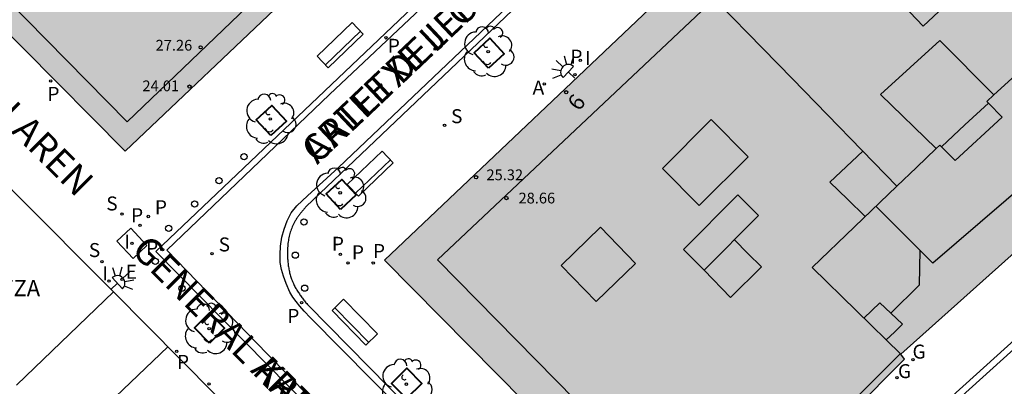
# Model space of a CAD drawing. Units: metres. Extents: x 583093 to 583445, y 4797289 to 4797541.
# Drawn here: x 583275 to 583321, y 4797320 to 4797337 of the extents above; entities that cross this region are included whole.
import ezdxf
from ezdxf.enums import TextEntityAlignment as Align

# ---------------------------------------------------------------- set-up
doc = ezdxf.new("R2010")
doc.units = ezdxf.units.M
for name, color, linetype in [('060108', 9, 'Continuous'), ('060113', 4, 'Continuous'), ('070105', 6, 'Continuous'), ('080106', 1, 'Continuous'), ('080109', 9, 'Continuous'), ('080110', 9, 'Continuous'), ('080119', 7, 'Continuous'), ('080201', 9, 'Continuous'), ('080202', 9, 'Continuous'), ('080303', 9, 'Continuous'), ('080306', 9, 'Continuous'), ('080308', 9, 'Continuous'), ('080311', 9, 'Continuous'), ('080312', 8, 'Continuous'), ('090202', 1, 'Continuous'), ('100101', 9, 'Continuous'), ('100202', 3, 'Continuous'), ('200205', 4, 'Continuous'), ('200305', 4, 'Continuous'), ('210201', 9, 'Continuous'), ('210203', 4, 'Continuous'), ('210204', 9, 'Continuous'), ('210205', 4, 'Continuous'), ('210301', 9, 'Continuous'), ('210303', 4, 'Continuous'), ('210304', 9, 'Continuous'), ('210305', 4, 'Continuous'), ('220207', 9, 'Continuous'), ('220307', 9, 'Continuous'), ('230204', 9, 'Continuous'), ('230304', 9, 'Continuous'), ('250204', 9, 'Continuous'), ('260202', 9, 'Continuous'), ('270104', 9, 'Continuous'), ('270204', 9, 'Continuous'), ('270304', 9, 'Continuous'), ('990501', 21, 'Continuous'), ('990507', 41, 'Continuous')]:
    doc.layers.add(name, color=color, linetype=linetype)
doc.layers.add('080111', color=7, linetype='Continuous', lineweight=30)
doc.layers.add('080117', color=7, linetype='Continuous', lineweight=20)
doc.styles.add('ARIAL', font='ARIAL.TTF', dxfattribs={"height": 1})
doc.styles.add('ARIALI', font='ARIALI.TTF', dxfattribs={"height": 1})
doc.styles.add('ROMANS', font='romans__.ttf', dxfattribs={"height": 1})
doc.styles.get("Standard").update_dxf_attribs({"font": 'txt.shx'})

# ---------------------------------------------------------------- blocks, each defined once
blk = doc.blocks.new('REIND')
blk.add_circle((0, 0), 0.055)
blk = doc.blocks.new('PLUVI3')
blk.add_circle((0, 0), 0.055)
blk = doc.blocks.new('ABAS')
blk.add_circle((0, 0), 0.055)
blk = doc.blocks.new('REGAS')
blk.add_circle((0, 0), 0.055)
blk = doc.blocks.new('REGALU')
blk.add_circle((0, 0), 0.055)
blk = doc.blocks.new('PLUVI2')
blk.add_circle((0, 0), 0.055)
blk = doc.blocks.new('PUNTO')
blk.add_circle((0, 0), 0.075)
blk = doc.blocks.new('SANEA')
blk.add_circle((0, 0), 0.055)
blk = doc.blocks.new('BloquePortal')
blk.add_circle((0, 0), 0.075)
at = {"flags": 5}
blk.add_attdef('INDICE', text='', height=0.75, dxfattribs=at).set_placement((0, 0), align=Align.MIDDLE_CENTER)
blk = doc.blocks.new('ARBOL')
blk.add_circle((0, 0), 0.0587)
for centre, radius, start, end in [((-0.28, 0.855), 0.3, 359.2878, 173.6078), ((0.097, 0.97), 0.21, 23.1565, 160.4665), ((0.438, 0.881), 0.24, 301.578, 139.328), ((-0.564, 0.381), 0.532, 92.28, 254.58), ((0.656, 0.288), 0.443, 319.8556, 114.7656), ((-0.091, 0.321), 0.12, 119.14, 310.56), ((0.819, -0.249), 0.383, 235.5275, 62.0275), ((-0.556, -0.339), 0.555, 142.64, 266.54), ((-0.039, -0.384), 0.21, 189.64, 323.88), ((0.299, -0.624), 0.532, 224.67, 0.24), ((-0.301, -0.676), 0.45, 213.78, 295.32)]:
    blk.add_arc(centre, radius, start, end)
blk = doc.blocks.new('HUEPIV')
blk.add_circle((0, 0), 0.145)
blk = doc.blocks.new('PLUVI1')
blk.add_circle((0, 0), 0.055)
blk = doc.blocks.new('FAREDE')
at = {"linetype": 'Continuous'}
for p, q in [((0.75, 0.7), (0.57, 0.322)), ((0.415, 0), (0, 0)), ((0.415, 0.36), (0.415, -0.351)), ((1.07, 0.411), (0.715, 0.19)), ((0.738, -0.699), (0.56, -0.32)), ((1.062, -0.416), (0.709, -0.191)), ((1.187, -0.005), (0.768, -0.001))]:
    blk.add_line(p, q, dxfattribs=at)
blk.add_arc((0.413, 0.004), 0.355, 270.4282, 89.5718, dxfattribs=at)
blk = doc.blocks.new('BANCO')
blk.add_line((1.125, 0.1875), (-1.125, 0.1875))
blk.add_lwpolyline([(1.125, 0.75), (1.125, 0), (-1.125, 0), (-1.125, 0.75)], close=True)

msp = doc.modelspace()

# ---------------------------------------------------------------- hatches: boundary and pattern name
at = {"layer": '990501'}
for points in [[(583279.126, 4797346.065), (583280.509, 4797344.708), (583281.892, 4797343.35), (583284.793, 4797340.503), (583287.694, 4797337.656), (583280.134, 4797330.472), (583265.94, 4797344.809), (583265.892, 4797347.662), (583271.772, 4797353.281), (583275.449, 4797349.673)], [(583316.034, 4797328.854), (583311.178, 4797333.834), (583306.323, 4797338.813), (583316.844, 4797348.808), (583317.714, 4797349.635), (583327.609, 4797339.517), (583324.077, 4797336.308), (583320.545, 4797333.099), (583318.03, 4797335.622), (583315.274, 4797333.11), (583317.857, 4797330.596), (583316.946, 4797329.726)], [(583327.609, 4797339.517), (583329.874, 4797337.202), (583329.692, 4797333.1), (583316.209, 4797321.048), (583314.146, 4797323.062), (583312.082, 4797325.075), (583316.034, 4797328.854), (583316.946, 4797329.726), (583317.857, 4797330.596), (583318.022, 4797330.754), (583318.1, 4797330.677), (583318.746, 4797330.042), (583320.922, 4797332.054), (583320.285, 4797332.716), (583320.21, 4797332.794), (583320.545, 4797333.099), (583324.077, 4797336.308)], [(583320.285, 4797332.716), (583319.192, 4797331.697), (583318.1, 4797330.677), (583318.746, 4797330.042), (583320.922, 4797332.054)]]:
    msp.add_hatch(color=256, dxfattribs=at).paths.add_polyline_path(points)
h = msp.add_hatch(color=256, dxfattribs=at)
h.paths.add_polyline_path([(583316.034, 4797328.854), (583311.178, 4797333.834), (583306.323, 4797338.813), (583292.209, 4797325.407), (583306.538, 4797310.904), (583316.388, 4797320.813), (583316.209, 4797321.048), (583314.146, 4797323.062), (583312.082, 4797325.075)])
h.paths.add_polyline_path([(583303.871, 4797325.264), (583302.051, 4797323.487), (583300.419, 4797325.166), (583302.239, 4797326.943)], flags=0)
h.paths.add_polyline_path([(583306.841, 4797327.954), (583305.123, 4797329.679), (583307.4, 4797331.948), (583309.118, 4797330.223)], flags=0)
at = {"layer": '990507'}
for points in [[(583320.545, 4797333.099), (583318.03, 4797335.622), (583315.274, 4797333.11), (583317.857, 4797330.596), (583318.022, 4797330.754), (583318.1, 4797330.677), (583319.192, 4797331.697), (583320.285, 4797332.716), (583320.21, 4797332.794)], [(583306.841, 4797327.954), (583305.123, 4797329.679), (583307.4, 4797331.948), (583309.118, 4797330.223)], [(583303.871, 4797325.264), (583302.051, 4797323.487), (583300.419, 4797325.166), (583302.239, 4797326.943)]]:
    msp.add_hatch(color=256, dxfattribs=at).paths.add_polyline_path(points)

# ---------------------------------------------------------------- linework, layer by layer
at = {"layer": '060108'}
for points in [[(583302.464, 4797305.093, 6.819), (583302.22, 4797304.873, 6.812), (583281.571, 4797325.821, 6.723), (583311.725, 4797354.474, 6.912)], [(583314.425, 4797352.529, 6.986), (583288.557, 4797327.909, 6.809), (583288.531, 4797327.878, 6.809), (583288.505, 4797327.847, 6.808), (583288.48, 4797327.817, 6.808), (583288.454, 4797327.786, 6.807), (583288.428, 4797327.755, 6.807), (583288.403, 4797327.724, 6.806), (583288.377, 4797327.693, 6.806), (583288.352, 4797327.662, 6.805), (583288.327, 4797327.631, 6.805), (583288.302, 4797327.599, 6.804), (583288.278, 4797327.568, 6.804), (583288.254, 4797327.536, 6.803), (583288.23, 4797327.504, 6.803), (583288.206, 4797327.472, 6.803), (583288.183, 4797327.44, 6.802), (583288.16, 4797327.407, 6.802), (583288.138, 4797327.375, 6.802), (583288.116, 4797327.342, 6.802), (583288.095, 4797327.309, 6.801), (583288.074, 4797327.275, 6.801), (583288.054, 4797327.241, 6.801), (583288.034, 4797327.207, 6.801), (583287.984, 4797327.116, 6.801), (583287.938, 4797327.022, 6.801), (583287.911, 4797326.962, 6.801), (583287.886, 4797326.901, 6.802), (583287.862, 4797326.84, 6.802), (583287.841, 4797326.778, 6.802), (583287.82, 4797326.715, 6.803), (583287.802, 4797326.652, 6.803), (583287.785, 4797326.588, 6.804), (583287.769, 4797326.523, 6.805), (583287.755, 4797326.458, 6.805), (583287.743, 4797326.393, 6.806), (583287.731, 4797326.327, 6.806), (583287.722, 4797326.26, 6.807), (583287.713, 4797326.193, 6.807), (583287.706, 4797326.126, 6.808), (583287.7, 4797326.059, 6.808), (583287.696, 4797325.992, 6.808), (583287.693, 4797325.924, 6.809), (583287.69, 4797325.856, 6.809), (583287.689, 4797325.789, 6.809), (583287.69, 4797325.721, 6.809), (583287.692, 4797325.598, 6.808), (583287.697, 4797325.476, 6.807), (583287.701, 4797325.421, 6.807), (583287.705, 4797325.367, 6.806), (583287.709, 4797325.312, 6.805), (583287.715, 4797325.258, 6.805), (583287.721, 4797325.203, 6.804), (583287.728, 4797325.149, 6.803), (583287.736, 4797325.095, 6.802), (583287.745, 4797325.042, 6.801), (583287.754, 4797324.988, 6.8), (583287.765, 4797324.935, 6.799), (583287.776, 4797324.883, 6.798), (583287.788, 4797324.83, 6.797), (583287.801, 4797324.778, 6.796), (583287.816, 4797324.726, 6.795), (583287.831, 4797324.675, 6.794), (583287.847, 4797324.624, 6.793), (583287.864, 4797324.573, 6.792), (583287.882, 4797324.523, 6.791), (583287.901, 4797324.473, 6.79), (583287.921, 4797324.424, 6.789), (583287.962, 4797324.329, 6.787), (583288.007, 4797324.236, 6.785), (583288.03, 4797324.191, 6.785), (583288.054, 4797324.147, 6.784), (583288.078, 4797324.103, 6.784), (583288.104, 4797324.059, 6.783), (583288.13, 4797324.016, 6.782), (583288.157, 4797323.973, 6.782), (583288.184, 4797323.93, 6.781), (583288.212, 4797323.888, 6.781), (583288.241, 4797323.846, 6.781), (583288.27, 4797323.804, 6.78), (583288.3, 4797323.763, 6.78), (583288.33, 4797323.721, 6.78), (583288.361, 4797323.68, 6.779), (583288.392, 4797323.639, 6.779), (583288.423, 4797323.599, 6.779), (583288.454, 4797323.558, 6.778), (583288.486, 4797323.517, 6.778), (583288.518, 4797323.477, 6.778), (583288.55, 4797323.436, 6.778), (583288.582, 4797323.396, 6.777), (583288.614, 4797323.355, 6.777), (583288.646, 4797323.315, 6.777), (583304.649, 4797307.064, 6.883)], [(583305.993, 4797307.726, 6.956), (583324.851, 4797324.736, 7.326)]]:
    msp.add_polyline3d(points, dxfattribs=at)
at = {"layer": '060113'}
for points in [[(583311.725, 4797354.474, 6.973), (583311.957, 4797354.242, 6.973), (583308.963, 4797351.418, 6.943), (583303.027, 4797345.804, 6.824), (583296.277, 4797339.375, 6.8), (583289.651, 4797333.111, 6.749), (583282.083, 4797325.875, 6.707), (583286.743, 4797321.055, 6.699), (583302.464, 4797305.093, 6.749)], [(583304.452, 4797306.887, 6.794), (583288.755, 4797322.735, 6.724), (583288.473, 4797323.037, 6.724), (583288.263, 4797323.267, 6.724), (583288.095, 4797323.487, 6.725), (583287.945, 4797323.691, 6.734), (583287.795, 4797323.931, 6.744), (583287.625, 4797324.335, 6.744), (583287.509, 4797324.661, 6.752), (583287.415, 4797324.981, 6.758), (583287.357, 4797325.299, 6.758), (583287.355, 4797325.671, 6.758), (583287.367, 4797326.065, 6.758), (583287.433, 4797326.485, 6.758), (583287.537, 4797326.849, 6.757), (583287.673, 4797327.245, 6.757), (583287.867, 4797327.607, 6.744), (583288.125, 4797327.933, 6.738), (583288.619, 4797328.409, 6.737), (583290.065, 4797329.717, 6.738), (583314.649, 4797353.102, 6.964), (583314.834, 4797352.909, 6.965)], [(583286.974, 4797290.117, 6.555), (583297.922, 4797300.02, 6.641), (583310.428, 4797311.319, 6.986), (583327.39, 4797326.622, 7.3), (583331.846, 4797330.654, 7.353), (583332.318, 4797331.072, 7.353), (583332.572, 4797331.322, 7.408), (583332.908, 4797331.778, 7.408), (583333.244, 4797332.266, 7.408), (583333.54, 4797332.81, 7.408), (583333.744, 4797333.442, 7.408), (583333.888, 4797334.29, 7.408), (583333.928, 4797335.066, 7.408), (583333.956, 4797335.886, 7.408), (583333.936, 4797336.158, 7.408), (583333.932, 4797336.55, 7.408), (583333.792, 4797337.186, 7.408)]]:
    msp.add_polyline3d(points, dxfattribs=at)
at = {"layer": '070105'}
for points in [[(583279.592, 4797323.943, 11.362), (583275.015, 4797328.549, 6.814), (583274.199, 4797329.379, 6.802)], [(583279.592, 4797323.943, 11.362), (583275.107, 4797319.623, 11.351), (583275.087, 4797319.604, 11.351)], [(583285.194, 4797318.305, 6.843), (583284.318, 4797319.187, 6.847), (583279.592, 4797323.943, 11.362)]]:
    msp.add_polyline3d(points, dxfattribs=at)
at = {"layer": '080106'}
msp.add_polyline3d([(583308.476, 4797326.357, 30.249), (583309.103, 4797325.728, 30.249), (583309.73, 4797325.099, 30.249), (583308.286, 4797323.679, 29.821), (583307.074, 4797324.943, 29.801)], dxfattribs=at)
at = {"layer": '080109'}
msp.add_polyline3d([(583292.488, 4797371.61, 27.447), (583267.028, 4797347.059, 27.423), (583267.092, 4797345.195, 27.423), (583280.231, 4797331.835, 27.355), (583307.747, 4797358.214, 27.385), (583294.616, 4797371.514, 27.447)], close=True, dxfattribs=at)
msp.add_polyline3d([(583326.162, 4797338.202, 28.767), (583317.619, 4797347.05, 28.751), (583294.663, 4797325.423, 28.597), (583307.498, 4797312.375, 28.681), (583316.19, 4797321.067, 28.678)], dxfattribs=at)
at = {"layer": '080110'}
for points in [[(583317.802, 4797340.558, 29.877), (583315.375, 4797338.275, 29.877), (583317.25, 4797336.282, 29.099), (583319.677, 4797338.565, 29.099)], [(583308.626, 4797328.451, 30.765), (583309.594, 4797327.483, 30.785), (583307.074, 4797324.943, 29.801), (583306.106, 4797325.911, 29.781)]]:
    msp.add_polyline3d(points, close=True, dxfattribs=at)
for points in [[(583326.168, 4797338.208, 29.663), (583327.075, 4797337.263, 29.675), (583327.982, 4797336.318, 29.687), (583327.818, 4797333.958, 29.687), (583317.694, 4797325.271, 29.861), (583317.091, 4797325.877, 27.423)], [(583314.447, 4797330.482, 30.657), (583312.906, 4797329.043, 30.657), (583313.733, 4797328.244, 30.657), (583314.56, 4797327.445, 30.658)], [(583317.091, 4797325.877, 27.423), (583316.376, 4797326.596, 29.861), (583315.057, 4797327.92, 29.861)], [(583317.091, 4797325.877, 27.423), (583317.066, 4797324.247, 27.423), (583315.745, 4797322.947, 27.423)], [(583315.745, 4797322.947, 27.715), (583315.242, 4797323.423, 27.715), (583314.868, 4797323.072, 27.721), (583314.495, 4797322.721, 27.727)], [(583315.534, 4797321.707, 27.716), (583315.912, 4797322.069, 27.715), (583316.29, 4797322.431, 27.715), (583315.745, 4797322.947, 27.715)], [(583282.131, 4797321.387, 11.23), (583277.611, 4797317.081, 11.236), (583273.091, 4797312.776, 11.241)]]:
    msp.add_polyline3d(points, dxfattribs=at)
at = {"layer": '080111'}
for points in [[(583287.694, 4797337.656, 6.865), (583280.134, 4797330.472, 6.824), (583265.94, 4797344.809, 6.576), (583265.892, 4797347.662, 6.536), (583271.772, 4797353.281, 6.569)], [(583316.209, 4797321.048, 7.28), (583329.692, 4797333.1, 7.476), (583329.874, 4797337.202, 7.474), (583327.609, 4797339.517, 7.433)], [(583306.323, 4797338.813, 7.013), (583292.209, 4797325.407, 6.906), (583306.538, 4797310.904, 7.046), (583316.388, 4797320.813, 7.28), (583316.209, 4797321.048, 7.28)]]:
    msp.add_polyline3d(points, dxfattribs=at)
at = {"layer": '080117'}
for points in [[(583327.609, 4797339.517, 30.789), (583324.077, 4797336.308, 30.81), (583320.545, 4797333.099, 30.831)], [(583306.323, 4797338.813, 28.644), (583311.178, 4797333.834, 28.617), (583316.034, 4797328.854, 28.589)], [(583320.285, 4797332.716, 30.838), (583320.922, 4797332.054, 30.881), (583318.746, 4797330.042, 30.883), (583318.1, 4797330.677, 30.883)], [(583317.857, 4797330.596, 30.834), (583316.946, 4797329.726, 30.577), (583316.034, 4797328.854, 30.321)], [(583316.034, 4797328.854, 30.321), (583312.082, 4797325.075, 29.209), (583314.146, 4797323.062, 29.092), (583316.209, 4797321.048, 28.975)]]:
    msp.add_polyline3d(points, dxfattribs=at)
at = {"layer": '080119'}
for points in [[(583320.545, 4797333.099, 29.446), (583318.03, 4797335.622, 29.279), (583315.274, 4797333.11, 29.311), (583317.857, 4797330.596, 30.836)], [(583320.285, 4797332.716, 29.525), (583320.21, 4797332.794, 30.833), (583320.545, 4797333.099, 29.446)], [(583318.1, 4797330.677, 29.525), (583319.192, 4797331.697, 29.525), (583320.285, 4797332.716, 29.525)], [(583306.841, 4797327.954, 29.743), (583305.123, 4797329.679, 29.267), (583307.4, 4797331.948, 29.265), (583309.118, 4797330.223, 29.741), (583306.841, 4797327.954, 29.743)], [(583317.857, 4797330.596, 30.836), (583318.022, 4797330.754, 30.883), (583318.1, 4797330.677, 29.525)], [(583303.871, 4797325.264, 29.757), (583302.051, 4797323.487, 29.727), (583300.419, 4797325.166, 29.239), (583302.239, 4797326.943, 29.269), (583303.871, 4797325.264, 29.757)]]:
    msp.add_polyline3d(points, dxfattribs=at)
at = {"layer": '100101', "lineweight": 40}
for points in [[(583297.045, 4797334.333, 6.851), (583296.37, 4797335.057, 6.834), (583297.094, 4797335.732, 6.834), (583297.769, 4797335.008, 6.851), (583297.045, 4797334.333, 6.851)], [(583286.913, 4797331.205, 6.8), (583286.238, 4797331.929, 6.783), (583286.962, 4797332.604, 6.783), (583287.637, 4797331.88, 6.8), (583286.913, 4797331.205, 6.8)], [(583290.162, 4797327.77, 6.828), (583289.487, 4797328.494, 6.811), (583290.211, 4797329.169, 6.811), (583290.886, 4797328.445, 6.828), (583290.162, 4797327.77, 6.828)], [(583284.063, 4797321.556, 6.788), (583283.361, 4797322.261, 6.777), (583284.066, 4797322.963, 6.777), (583284.768, 4797322.258, 6.788), (583284.063, 4797321.556, 6.788)], [(583293.232, 4797318.979, 6.803), (583292.53, 4797319.684, 6.792), (583293.235, 4797320.386, 6.792), (583293.937, 4797319.681, 6.803), (583293.232, 4797318.979, 6.803)]]:
    msp.add_polyline3d(points, dxfattribs=at)
at = {"layer": '270104'}
msp.add_polyline3d([(583281.153, 4797326.097, 6.736), (583280.406, 4797326.9, 6.761), (583279.761, 4797326.288, 6.772), (583280.508, 4797325.485, 6.736), (583281.153, 4797326.097, 6.736)], dxfattribs=at)

# ---------------------------------------------------------------- block references
at = {"layer": '080201', "rotation": 359.9987685839998}
for p in [(583283.651, 4797335.307, 27.262), (583283.133, 4797333.482, 24.01), (583296.462, 4797329.268, 25.324), (583297.873, 4797328.298, 28.658)]:
    msp.add_blockref('PUNTO', p, dxfattribs=at)
at = {"layer": '080202', "rotation": 359.9987685839998}
msp.add_blockref('BloquePortal', (583300.649, 4797333.217), dxfattribs=at)
at = {"layer": '090202'}
for p, rotation in [((583290.401, 4797335.137), 43.8052279025712), ((583291.797, 4797329.163), 43.8052279025712), ((583290.548, 4797322.265), 314.2978249401497)]:
    msp.add_blockref('BANCO', p, dxfattribs=dict(at, rotation=rotation))
at = {"layer": '100202', "rotation": 359.9987685839998}
for p in [(583297.022, 4797335.104, 6.768), (583286.89, 4797331.976, 6.717), (583290.139, 4797328.541, 6.745), (583284.049, 4797322.226, 6.785), (583293.218, 4797319.649, 6.8)]:
    msp.add_blockref('ARBOL', p, dxfattribs=at)
at = {"layer": '200205', "rotation": 359.9987685839998}
msp.add_blockref('ABAS', (583299.628, 4797333.603, 6.573), dxfattribs=at)
at = {"layer": '210201', "rotation": 359.9987685839998}
for p in [(583301.057, 4797334.033, 6.6), (583276.682, 4797333.746, 6.746), (583291.675, 4797325.279, 6.887)]:
    msp.add_blockref('PLUVI1', p, dxfattribs=at)
at = {"layer": '210203', "rotation": 359.9987685839998}
for p in [(583281.218, 4797327.442, 6.773), (583280.834, 4797327.038, 6.774), (583290.153, 4797325.679, 6.848), (583290.505, 4797325.284, 6.856), (583282.539, 4797321.172, 6.815), (583284.043, 4797319.66, 6.828)]:
    msp.add_blockref('PLUVI2', p, dxfattribs=at)
at = {"layer": '210204', "rotation": 359.9987685839998}
for p in [(583294.992, 4797331.674, 6.558), (583280.001, 4797327.554, 6.779), (583284.183, 4797325.712, 6.762), (583279.063, 4797325.34, 6.794)]:
    msp.add_blockref('SANEA', p, dxfattribs=at)
at = {"layer": '210205', "rotation": 359.9987685839998}
for p in [(583292.269, 4797335.747, 6.77), (583281.88, 4797325.903, 6.699), (583288.344, 4797323.431, 6.745)]:
    msp.add_blockref('PLUVI3', p, dxfattribs=at)
at = {"layer": '220207', "rotation": 359.9987685839998}
msp.add_blockref('REGALU', (583280.001, 4797324.529, 6.784), dxfattribs=at)
at = {"layer": '230204', "rotation": 359.9987685839998}
for p in [(583316.777, 4797320.785, 7.257), (583316.03, 4797319.947, 7.259)]:
    msp.add_blockref('REGAS', p, dxfattribs=at)
at = {"layer": '250204'}
for p, rotation in [((583301.052, 4797333.875, 6.903), 136.7918685895304), ((583279.479, 4797324.055, 6.803), 43.0721686052314)]:
    msp.add_blockref('FAREDE', p, dxfattribs=dict(at, rotation=rotation))
at = {"layer": '260202', "rotation": 359.9987685839998}
for p in [(583285.673, 4797330.228, 6.766), (583284.51, 4797329.112, 6.751), (583283.373, 4797328.018, 6.746), (583282.169, 4797326.892, 6.743), (583288.455, 4797327.185, 6.813), (583288.056, 4797325.646, 6.813), (583281.54, 4797325.358, 6.738), (583282.782, 4797324.108, 6.744), (583288.491, 4797324.11, 6.793)]:
    msp.add_blockref('HUEPIV', p, dxfattribs=at)
at = {"layer": '270204', "rotation": 359.9987685839998}
for p in [(583301.307, 4797334.704, 6.588), (583280.457, 4797326.192, 6.751), (583279.395, 4797324.441, 6.804)]:
    msp.add_blockref('REIND', p, dxfattribs=at)

# ---------------------------------------------------------------- texts
at = {"layer": '080303', "style": 'ARIAL'}
for s, p in [('27.26', (583281.557, 4797335.152, 27.261)), ('24.01', (583280.944, 4797333.264, 24.009)), ('25.32', (583296.943, 4797329.129, 25.323)), ('28.66', (583298.433, 4797328.049, 28.657))]:
    msp.add_text(s, height=0.5, rotation=359.9988, dxfattribs=at).set_placement(p)
at = {"layer": '080306', "style": 'ARIALI'}
for s, rotation, p in [('ARTETXE JENERALAREN KALEA', 43.4387, (583289.072, 4797329.83)), ('ARTETXE JENERALAREN                              KALEA', 314.9988, (583264.399, 4797341.783))]:
    msp.add_text(s, height=1.25, rotation=rotation, dxfattribs=at).set_placement(p)
at = {"layer": '080308', "style": 'ARIALI'}
msp.add_text('6', height=0.75, rotation=53.8424, dxfattribs=at).set_placement((583301.26, 4797332.303))
at = {"layer": '080311', "style": 'ARIAL'}
msp.add_text('TZA', height=0.75, rotation=359.9988, dxfattribs=at).set_placement((583274.335, 4797323.737))
at = {"layer": '080312', "style": 'ARIALI'}
for s, rotation, p in [('CALLE DEL  GENERAL ARTETXE', 43.4387, (583289.072, 4797329.83)), ('CALLE             DEL                         GENERAL ARTEE', 314.9988, (583264.399, 4797341.783))]:
    msp.add_text(s, height=1.25, rotation=rotation, dxfattribs=at).set_placement(p)
at = {"layer": '200305', "style": 'ROMANS'}
msp.add_text('A', height=0.65, rotation=359.9988, dxfattribs=at).set_placement((583299.089, 4797333.11, 6.573))
at = {"layer": '210301', "style": 'ROMANS'}
for p in [(583300.845, 4797334.547, 6.6), (583276.525, 4797332.817, 6.746), (583291.665, 4797325.512, 6.887)]:
    msp.add_text('P', height=0.65, rotation=359.9988, dxfattribs=at).set_placement(p)
at = {"layer": '210303', "style": 'ROMANS'}
for p in [(583281.524, 4797327.548, 6.773), (583280.418, 4797327.177, 6.774), (583289.753, 4797325.848, 6.848), (583290.685, 4797325.453, 6.856), (583282.551, 4797320.359, 6.815)]:
    msp.add_text('P', height=0.65, rotation=359.9988, dxfattribs=at).set_placement(p)
at = {"layer": '210304', "style": 'ROMANS'}
for p in [(583295.298, 4797331.78, 6.558), (583279.264, 4797327.723, 6.779), (583278.453, 4797325.557, 6.794), (583284.489, 4797325.818, 6.762)]:
    msp.add_text('S', height=0.65, rotation=359.9988, dxfattribs=at).set_placement(p)
at = {"layer": '210305', "style": 'ROMANS'}
for p in [(583292.354, 4797335.051, 6.77), (583281.117, 4797325.646, 6.699), (583287.681, 4797322.494, 6.745)]:
    msp.add_text('P', height=0.65, rotation=359.9988, dxfattribs=at).set_placement(p)
at = {"layer": '220307', "style": 'ROMANS'}
msp.add_text('E', height=0.65, rotation=359.9988, dxfattribs=at).set_placement((583280.169, 4797324.552, 6.784))
at = {"layer": '230304', "style": 'ROMANS'}
for p in [(583316.755, 4797320.836, 7.257), (583316.082, 4797319.929, 7.259)]:
    msp.add_text('G', height=0.65, rotation=359.9988, dxfattribs=at).set_placement(p)
at = {"layer": '270304', "style": 'ROMANS'}
for p in [(583301.531, 4797334.483, 6.588), (583280.109, 4797325.954, 6.751), (583279.083, 4797324.477, 6.804)]:
    msp.add_text('I', height=0.65, rotation=359.9988, dxfattribs=at).set_placement(p)

doc.saveas('drawing.dxf')
